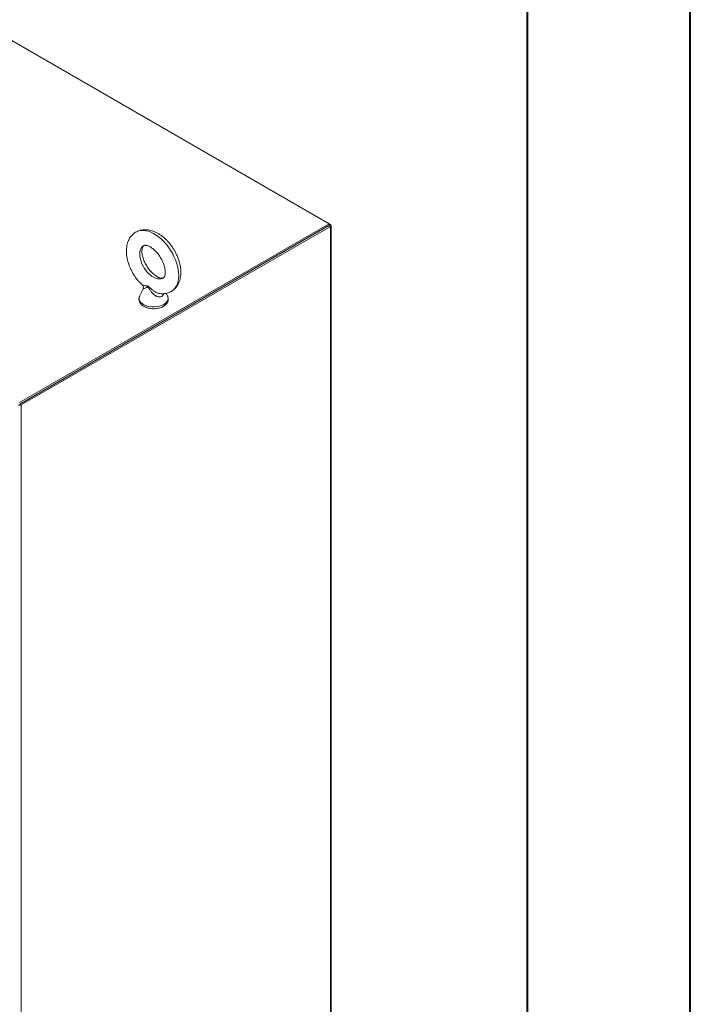
# Model space of a CAD drawing. Units: inches. Extents: x 0 to 16.5, y 0 to 11.7.
# Drawn here: x 14.9 to 16.5, y 7.5 to 9.9 of the extents above; entities that cross this region are included whole.
import ezdxf

# ---------------------------------------------------------------- set-up
doc = ezdxf.new("R2010")
doc.units = ezdxf.units.IN
doc.header["$MEASUREMENT"] = 0

msp = doc.modelspace()

# ---------------------------------------------------------------- linework, layer by layer
at = {"color": 7, "linetype": 'Continuous', "lineweight": 40}
for p, q in [((16.53854, 0.00846), (16.53854, 11.70137)), ((16.14484, 11.30767), (16.14484, 0.40216))]:
    msp.add_line(p, q, dxfattribs=at)
at = {"color": 7, "linetype": 'Continuous', "lineweight": 15}
for p, q in [((15.66679, 9.38919), (12.84541, 11.01794)), ((14.91959, 8.95784), (15.66679, 9.38919)), ((15.6697, 9.38751), (15.66679, 9.38919)), ((15.66679, 9.38513), (15.66679, 9.38919)), ((14.91959, 8.95377), (15.66679, 9.38513)), ((15.66618, 9.38477), (14.9202, 8.95413)), ((15.6697, 9.38274), (14.92372, 8.95209)), ((15.66618, 9.38477), (15.6697, 9.38274)), ((15.6697, 9.38274), (15.6697, 6.01584)), ((15.67141, 6.01822), (15.67141, 9.38513)), ((15.21784, 9.23246), (15.2093, 9.21429)), ((15.27695, 9.21429), (15.27358, 9.22147)), ((14.9202, 8.95413), (14.92372, 8.95209)), ((14.92372, 8.95209), (14.92372, 5.58519))]:
    msp.add_line(p, q, dxfattribs=at)
at = {"color": 8, "linetype": 'Continuous', "lineweight": 15}
msp.add_line((15.66679, 9.38583), (15.6697, 9.38751), dxfattribs=at)
at = {"color": 8, "linetype": 'Continuous', "lineweight": 15, "flags": 128}
for points in [[(15.28662, 9.2266), (15.28762, 9.22724), (15.2917, 9.23053), (15.29524, 9.23456), (15.2982, 9.23929), (15.30055, 9.24466), (15.30227, 9.25063), (15.30332, 9.25711), (15.30372, 9.26405), (15.30344, 9.27136), (15.30249, 9.27896), (15.30088, 9.28676), (15.29864, 9.29469), (15.29578, 9.30265), (15.29234, 9.31056), (15.28835, 9.31832), (15.28386, 9.32586), (15.27892, 9.33308), (15.27358, 9.33991), (15.2679, 9.34627), (15.26195, 9.35209), (15.2558, 9.35732), (15.2495, 9.36188), (15.24313, 9.36572), (15.23676, 9.36882), (15.23046, 9.37113), (15.2243, 9.37262), (15.21835, 9.37328), (15.21268, 9.37311), (15.20734, 9.37209), (15.2024, 9.37026), (15.19964, 9.36877)], [(15.26701, 9.25856), (15.26495, 9.2575), (15.26114, 9.25637), (15.25697, 9.25609), (15.25252, 9.25665), (15.24787, 9.25805), (15.24313, 9.26025), (15.23839, 9.26322), (15.23374, 9.26689), (15.22928, 9.27118), (15.22511, 9.27602), (15.2213, 9.28129), (15.21794, 9.2869), (15.21509, 9.29273), (15.21281, 9.29866), (15.21115, 9.30456), (15.21014, 9.31033), (15.2098, 9.31584)], [(15.2093, 9.21429), (15.20864, 9.21258), (15.20809, 9.20926), (15.20849, 9.20592), (15.20984, 9.20267), (15.2121, 9.1996), (15.2152, 9.19678), (15.21907, 9.19429), (15.22359, 9.19221), (15.22865, 9.19058), (15.2341, 9.18945), (15.23979, 9.18886), (15.24558, 9.18882), (15.2513, 9.18933), (15.2568, 9.19037), (15.26192, 9.19193), (15.26653, 9.19394), (15.27051, 9.19637), (15.27373, 9.19915), (15.27613, 9.20219), (15.27762, 9.20542), (15.27817, 9.20874), (15.27776, 9.21208), (15.27695, 9.21429)]]:
    msp.add_lwpolyline(points, dxfattribs=at)
at = {"color": 7, "linetype": 'Continuous', "lineweight": 15}
for centre, radius, start, end in [((15.6688, 9.38513), 0.00255, 290.78342, 69.21658), ((14.91959, 8.96007), 0.00899, 242.60967, 297.39033)]:
    msp.add_arc(centre, radius, start, end, dxfattribs=at)
at = {"color": 8, "linetype": 'Continuous', "lineweight": 15}
msp.add_arc((15.23285, 9.31806), 0.02315, 125.88342, 185.49032, dxfattribs=at)
at = {"color": 7, "linetype": 'Continuous', "lineweight": 15}
for points, knots in [([(15.19964, 9.36876), (15.19963, 9.36876), (15.19789, 9.36786), (15.19481, 9.3654), (15.1905, 9.36142), (15.18682, 9.35678), (15.1837, 9.35164), (15.18117, 9.34598), (15.17926, 9.33984), (15.17798, 9.33325), (15.17736, 9.32626), (15.17743, 9.31894), (15.17817, 9.31138), (15.17958, 9.30369), (15.18162, 9.29596), (15.18426, 9.28827), (15.18747, 9.28068), (15.19121, 9.27326), (15.19544, 9.26608), (15.20012, 9.2592), (15.20523, 9.25269), (15.21044, 9.24683), (15.21408, 9.24341), (15.21577, 9.24182)], [0, 0, 0, 0, 0.00005187, 0.04582469, 0.09135825, 0.13705202, 0.18335314, 0.23064113, 0.27917494, 0.329033, 0.38008036, 0.43200595, 0.48443172, 0.53700303, 0.58949267, 0.64183149, 0.69401957, 0.74609727, 0.79812643, 0.8501797, 0.90231553, 0.95460694, 1, 1, 1, 1]), ([(15.30884, 9.27208), (15.30881, 9.27346), (15.30875, 9.27732), (15.3081, 9.2838), (15.30672, 9.29149), (15.30469, 9.29923), (15.30206, 9.30692), (15.29886, 9.31451), (15.29513, 9.32193), (15.29091, 9.32912), (15.28624, 9.33601), (15.28115, 9.34254), (15.27568, 9.34865), (15.26986, 9.35428), (15.26374, 9.35939), (15.25736, 9.36389), (15.25074, 9.36774), (15.24395, 9.37086), (15.23707, 9.37317), (15.23019, 9.37463), (15.22343, 9.37519), (15.21689, 9.37486), (15.21069, 9.37365), (15.20488, 9.37168), (15.20137, 9.36973), (15.19964, 9.36876)], [0, 0, 0, 0, 0.0250176, 0.0699997, 0.1149614, 0.159856, 0.2046221, 0.2492589, 0.2938003, 0.3382989, 0.3828166, 0.4274039, 0.4721228, 0.5170393, 0.5622108, 0.6076738, 0.65342, 0.6993525, 0.7451668, 0.7904754, 0.8348501, 0.8779763, 0.9197663, 0.9603586, 1, 1, 1, 1]), ([(15.26703, 9.25859), (15.26699, 9.25856), (15.26666, 9.25831), (15.266, 9.25808), (15.26455, 9.2578), (15.26256, 9.2578), (15.25996, 9.2582), (15.25679, 9.25917), (15.25326, 9.26072), (15.24947, 9.26288), (15.24549, 9.26565), (15.24144, 9.26903), (15.2374, 9.27296), (15.23347, 9.2774), (15.22976, 9.28226), (15.22633, 9.28746), (15.22327, 9.29289), (15.22063, 9.29844), (15.21846, 9.30399), (15.2168, 9.30942), (15.21566, 9.31461), (15.21502, 9.31943), (15.21485, 9.32378), (15.2151, 9.32757), (15.21568, 9.3307), (15.21648, 9.33314), (15.21737, 9.33489), (15.21825, 9.33601), (15.21878, 9.33654), (15.21917, 9.33672), (15.21926, 9.33677)], [0, 0, 0, 0, 0.0065638, 0.0550402, 0.0940455, 0.1299879, 0.1680854, 0.2044875, 0.240451, 0.2764779, 0.3127989, 0.3495186, 0.3866351, 0.4240926, 0.4618081, 0.4996865, 0.5376277, 0.5755128, 0.6132245, 0.6506661, 0.6877508, 0.7244125, 0.7606267, 0.7964458, 0.8320574, 0.8677891, 0.9042342, 0.9426468, 0.9856544, 1, 1, 1, 1]), ([(15.21926, 9.33677), (15.21951, 9.33691), (15.21999, 9.3372), (15.22118, 9.33749), (15.22292, 9.3376), (15.22524, 9.33736), (15.22812, 9.33665), (15.2315, 9.33535), (15.2352, 9.33344), (15.23911, 9.33092), (15.24315, 9.32779), (15.24721, 9.32408), (15.25119, 9.31984), (15.255, 9.31515), (15.25856, 9.31007), (15.26178, 9.30473), (15.2646, 9.29921), (15.26696, 9.29365), (15.26883, 9.28815), (15.27019, 9.28285), (15.27103, 9.27786), (15.27131, 9.27433), (15.27133, 9.27251), (15.27134, 9.27208)], [0, 0, 0, 0, 0.05378682, 0.10683973, 0.15550233, 0.2015057, 0.25019331, 0.29784089, 0.34540403, 0.3932304, 0.44154954, 0.49040591, 0.53974927, 0.58948165, 0.63948231, 0.68962077, 0.73975887, 0.78972209, 0.83937986, 0.88861074, 0.93731359, 0.9854291, 1, 1, 1, 1]), ([(15.27134, 9.27208), (15.27132, 9.27138), (15.27129, 9.26935), (15.27094, 9.26641), (15.27026, 9.26356), (15.26941, 9.26142), (15.26852, 9.25994), (15.26773, 9.25905), (15.26726, 9.25874), (15.26703, 9.25859)], [0, 0, 0, 0, 0.07722029, 0.22414858, 0.37086141, 0.51877715, 0.67137147, 0.83552224, 1, 1, 1, 1]), ([(15.28662, 9.22661), (15.28666, 9.22663), (15.28844, 9.22755), (15.29155, 9.23004), (15.29584, 9.23403), (15.29951, 9.23868), (15.30262, 9.24384), (15.30513, 9.24951), (15.30704, 9.25566), (15.30829, 9.26226), (15.30879, 9.2678), (15.30883, 9.27114), (15.30884, 9.27208)], [0, 0, 0, 0, 0.0024826, 0.116508, 0.2299554, 0.3438277, 0.4592367, 0.5771227, 0.6981226, 0.8224203, 0.949668, 1, 1, 1, 1]), ([(15.21569, 9.24175), (15.21593, 9.24155), (15.21678, 9.24086), (15.21786, 9.23901), (15.21852, 9.2366), (15.21846, 9.23441), (15.21809, 9.23301), (15.21787, 9.23257), (15.21782, 9.23247)], [0, 0, 0, 0, 0.0900098, 0.3153804, 0.5510088, 0.7567383, 0.9436837, 1, 1, 1, 1]), ([(15.25846, 9.22067), (15.25999, 9.22052), (15.26371, 9.22014), (15.26951, 9.22054), (15.27569, 9.22174), (15.28146, 9.22372), (15.28493, 9.22566), (15.28662, 9.22661)], [0, 0, 0, 0, 0.1542998, 0.3762063, 0.5912366, 0.8001265, 1, 1, 1, 1]), ([(15.20955, 9.21474), (15.20911, 9.21375), (15.20813, 9.21161), (15.20759, 9.20807), (15.20784, 9.20439), (15.20891, 9.20089), (15.21072, 9.19761), (15.21324, 9.19458), (15.21645, 9.19184), (15.22033, 9.18943), (15.22478, 9.18743), (15.22967, 9.18589), (15.23487, 9.18485), (15.24024, 9.18431), (15.24568, 9.1843), (15.25106, 9.1848), (15.25627, 9.18581), (15.26121, 9.18732), (15.26576, 9.18934), (15.26982, 9.19184), (15.27315, 9.1947), (15.27568, 9.19782), (15.27747, 9.20117), (15.2785, 9.20479), (15.27863, 9.20853), (15.27802, 9.21192), (15.27707, 9.21391), (15.27664, 9.21479)], [0, 0, 0, 0, 0.033198, 0.0724419, 0.110379, 0.1478109, 0.185585, 0.2245684, 0.2651315, 0.3070208, 0.3496026, 0.3922603, 0.4347754, 0.4771527, 0.5194715, 0.5618386, 0.6043348, 0.6470808, 0.690188, 0.7337084, 0.7774626, 0.8162947, 0.8536287, 0.8937438, 0.9322238, 0.9698075, 1, 1, 1, 1])]:
    msp.add_open_spline(points, degree=3, knots=knots, dxfattribs=at)
at = {"color": 8, "linetype": 'Continuous', "lineweight": 15}
for points, knots in [([(15.21579, 9.24184), (15.21596, 9.24167), (15.21643, 9.24123), (15.21802, 9.24063), (15.22067, 9.24009), (15.22406, 9.23979), (15.2272, 9.23934), (15.22984, 9.23845), (15.23224, 9.23689), (15.23452, 9.23487), (15.23751, 9.23202), (15.24148, 9.22841), (15.24585, 9.22527), (15.24956, 9.22325), (15.25199, 9.22218), (15.25445, 9.22135), (15.25652, 9.2208), (15.25795, 9.22067), (15.25846, 9.22063)], [0, 0, 0, 0, 0.0373495, 0.0986278, 0.1980079, 0.2995789, 0.3676779, 0.4212352, 0.4763208, 0.5290131, 0.5824139, 0.6881651, 0.7964177, 0.8452041, 0.8945921, 0.9260812, 0.9735752, 1, 1, 1, 1]), ([(15.24768, 9.21573), (15.24591, 9.21693), (15.24236, 9.21933), (15.23792, 9.22435), (15.23493, 9.22886), (15.2328, 9.23237), (15.23152, 9.23433), (15.23037, 9.23545), (15.22933, 9.23602), (15.22853, 9.2361), (15.22717, 9.23594), (15.22508, 9.23511), (15.22231, 9.23364), (15.21954, 9.23231), (15.21769, 9.2317), (15.21788, 9.23222), (15.21795, 9.23241)], [0, 0, 0, 0, 0.11086766, 0.22244705, 0.3376884, 0.38425655, 0.43152845, 0.45666307, 0.47136989, 0.50294363, 0.51174455, 0.5723032, 0.67606128, 0.78193199, 0.91815718, 1, 1, 1, 1]), ([(15.26756, 9.22057), (15.2672, 9.21947), (15.26632, 9.21672), (15.26298, 9.21394), (15.25945, 9.21293), (15.25546, 9.21281), (15.2524, 9.2135), (15.24933, 9.21482), (15.24828, 9.2154), (15.24768, 9.21573)], [0, 0, 0, 0, 0.1463173, 0.3659913, 0.5610726, 0.6184623, 0.8643069, 0.9229146, 1, 1, 1, 1])]:
    msp.add_open_spline(points, degree=3, knots=knots, dxfattribs=at)

doc.saveas('drawing.dxf')
